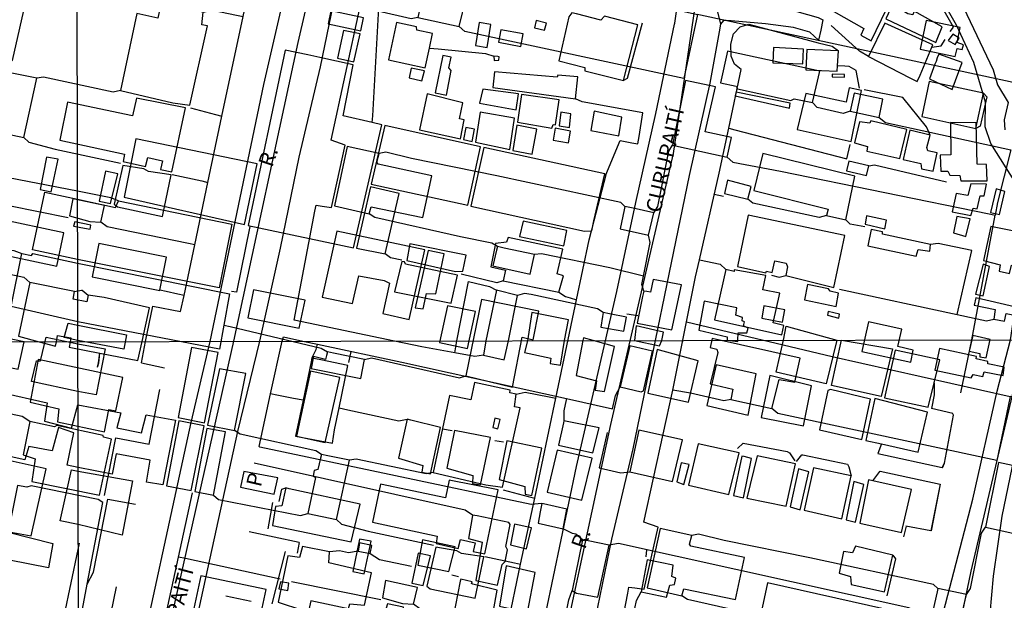
# Model space of a CAD drawing. Extents: x 177345 to 355708, y 1670008 to 3341725.
# Drawn here: x 354249 to 354411, y 3340571 to 3340666 of the extents above; entities that cross this region are included whole.
import ezdxf
from ezdxf.enums import TextEntityAlignment as Align

# ---------------------------------------------------------------- set-up
doc = ezdxf.new("R2010")
doc.units = 0
doc.header["$LTSCALE"] = 5
doc.header["$MEASUREMENT"] = 0
doc.linetypes.add('DASHED2', pattern=[0.375, 0.25, -0.125])
for name, color, linetype in [('T-ALINH-PROJ-C', 6, 'CONTINUOUS'), ('T-MFIO-EXI', 7, 'DASHED2'), ('V-ARROIO', 131, 'CONTINUOUS'), ('V-EDIFICACAO', 7, 'CONTINUOUS'), ('V-EIXO_DE_LOGRADOURO', 3, 'CONTINUOUS'), ('V-LOTE', 1, 'CONTINUOUS'), ('V-NOME_DOS_LOGRADOUROS', 7, 'CONTINUOUS'), ('V-QUADRA', 21, 'CONTINUOUS'), ('V-REFERENCIA', 6, 'CONTINUOUS'), ('V-TESTADA', 5, 'CONTINUOUS'), ('X-LIMITE_1000', 7, 'CONTINUOUS')]:
    doc.layers.add(name, color=color, linetype=linetype)

# ---------------------------------------------------------------- blocks, each defined once
blk = doc.blocks.new('872FIIIP_img_geo')
at = {"layer": 'V-ARROIO'}
for points in [[(176997.39, 1670517.87), (177001.03, 1670516.36), (177002.88, 1670515.23), (177004.37, 1670514.05), (177005.25, 1670513.02), (177007.41, 1670509.07), (177012.28, 1670498.78), (177012.99, 1670496.32), (177014.71, 1670493.46), (177014.08, 1670490.61), (177014.19, 1670488.97)], [(177017.56, 1670477.65), (177011.89, 1670486.71), (177010.95, 1670489.44), (177010.99, 1670493.48), (177009.1, 1670499.99), (177006.25, 1670506.15), (177003.86, 1670510.44), (177001.04, 1670513.19), (176998.23, 1670514.93), (176994.91, 1670516.15), (176994.31, 1670516.46)]]:
    blk.add_lwpolyline(points, dxfattribs=at)
at = {"layer": 'V-EDIFICACAO'}
for points in [[(176989.82, 1670511.64), (176989.42, 1670510.88), (176988.8, 1670509.72), (176987.27, 1670510.53), (176986.12, 1670508.4), (176991.01, 1670505.6), (176990.54, 1670504.49), (176992.24, 1670503.56), (176994.75, 1670508.79), (176990.86, 1670511.04), (176989.82, 1670511.64)], [(176999.3, 1670508.45), (176999.05, 1670507.85), (176998.28, 1670507.98), (176995.73, 1670509.51), (176994.62, 1670507.17), (177002.83, 1670503.3), (177003.9, 1670505.85), (176999.3, 1670508.45)], [(176903.48, 1670508.49), (176903.05, 1670506.36), (176908.41, 1670505.21), (176908.84, 1670507.34), (176903.48, 1670508.49)], [(176943.08, 1670508.19), (176942.58, 1670507.52), (176940.91, 1670500.28), (176945.2, 1670499.17), (176945.2, 1670498.62), (176951.54, 1670497.05), (176953.88, 1670506.19), (176948.44, 1670507.6), (176947.8, 1670506.96), (176943.85, 1670507.99), (176943.08, 1670508.19)], [(176919.65, 1670502.37), (176920.15, 1670504.75), (176917.6, 1670505.3), (176917.56, 1670505.85), (176914.24, 1670506.58), (176912.92, 1670500.45), (176918.96, 1670499.13)], [(176927.81, 1670506.58), (176927.21, 1670502.79), (176929.13, 1670502.49), (176929.76, 1670506.23), (176927.81, 1670506.58)], [(176937.21, 1670506.92), (176936.95, 1670505.72), (176938.57, 1670505.34), (176938.91, 1670506.45), (176937.21, 1670506.92)], [(177002.21, 1670502.55), (177002.37, 1670502.92), (176994.46, 1670506.45), (176991.77, 1670501), (176998.68, 1670497.44), (176999.81, 1670496.86), (177000.26, 1670497.93)], [(176905.52, 1670505.26), (176904.54, 1670500.71), (176907.26, 1670500.11), (176908.28, 1670504.7), (176905.52, 1670505.26)], [(176931.38, 1670505.38), (176931, 1670503.34), (176934.7, 1670502.66), (176935.08, 1670504.7), (176931.38, 1670505.38)], [(177005.64, 1670504.66), (177004.88, 1670503.64), (177006.02, 1670502.96), (177006.7, 1670503.98), (177005.64, 1670504.66)], [(176976.21, 1670502.45), (176976.08, 1670499.98), (176981.01, 1670499.77), (176981.14, 1670502.19), (176976.21, 1670502.45)], [(176910.27, 1670490.13), (176905.48, 1670491.22), (176907.14, 1670499.64), (176901.66, 1670500.82), (176900.66, 1670501.04), (176899.66, 1670501.27), (176895.99, 1670502.02), (176889.87, 1670473.23), (176907.18, 1670469.57), (176911.82, 1670489.78), (176910.27, 1670490.13)], [(176921.85, 1670501.17), (176920.58, 1670495.05), (176922.49, 1670494.62), (176923.26, 1670498.71), (176922.87, 1670499.13), (176923.21, 1670500.88), (176921.85, 1670501.17)], [(176930.23, 1670501.05), (176930.28, 1670500.36), (176931.04, 1670500.37), (176931.12, 1670500.96), (176930.9, 1670500.98), (176930.23, 1670501.05)], [(176986.69, 1670499.44), (176986.84, 1670501.9), (176981.65, 1670502.15), (176981.52, 1670498.83), (176986.63, 1670498.58)], [(177003.34, 1670501.38), (177003.06, 1670500.76), (177002.89, 1670500.19), (177002.71, 1670499.73), (177001.81, 1670497.3), (177005.51, 1670495.56), (177007.17, 1670500.03), (177004.13, 1670501.11), (177003.34, 1670501.38)], [(176916.66, 1670499.09), (176916.32, 1670497.47), (176918.41, 1670497.01), (176918.83, 1670498.62), (176916.66, 1670499.09)], [(176930.36, 1670498.49), (176930.1, 1670495.9), (176943.67, 1670494.03), (176944.05, 1670497.64), (176940.74, 1670497.94), (176940.65, 1670497.6), (176930.36, 1670498.49)], [(176985.82, 1670498.11), (176985.82, 1670497.64), (176987.86, 1670497.6), (176987.86, 1670498.03), (176985.82, 1670498.11)], [(176981.52, 1670494.92), (176980.08, 1670489.01), (176988.97, 1670487.01), (176990.63, 1670495.39), (176988.63, 1670495.86), (176988.12, 1670493.48), (176981.52, 1670494.92)], [(176919.3, 1670494.84), (176918.02, 1670488.92), (176924.74, 1670487.48), (176925.38, 1670490.58), (176924.62, 1670490.75), (176925.17, 1670493.39), (176919.3, 1670494.84)], [(176928.45, 1670495.64), (176927.89, 1670493.31), (176933.89, 1670492.24), (176934.27, 1670494.84), (176928.45, 1670495.64)], [(176934.78, 1670494.75), (176934.14, 1670490.2), (176939.76, 1670489.22), (176939.97, 1670489.82), (176940.4, 1670489.78), (176940.99, 1670493.9), (176934.78, 1670494.75)], [(176928.02, 1670491.86), (176927.25, 1670486.93), (176932.87, 1670485.69), (176933.63, 1670490.88), (176928.02, 1670491.86)], [(176941.25, 1670491.86), (176940.95, 1670489.6), (176942.65, 1670489.31), (176942.91, 1670491.6), (176941.25, 1670491.86)], [(176946.73, 1670491.99), (176946.18, 1670488.84), (176950.77, 1670487.95), (176951.28, 1670491.05), (176946.73, 1670491.99)], [(176912.33, 1670489.65), (176910.11, 1670480.04), (176925.98, 1670476.55), (176928.06, 1670486.16), (176912.33, 1670489.65)], [(176925.64, 1670489.35), (176925.26, 1670487.35), (176926.7, 1670487.05), (176927.04, 1670489.05), (176925.64, 1670489.35)], [(176934.02, 1670489.73), (176933.38, 1670485.56), (176936.53, 1670484.97), (176937.29, 1670489.05), (176934.02, 1670489.73)], [(176992.16, 1670490.41), (176992.03, 1670490.03), (176990.29, 1670490.24), (176989.48, 1670486.8), (176991.65, 1670486.2), (176991.52, 1670485.44), (176996.96, 1670484.25), (176998.07, 1670489.01), (176992.16, 1670490.41)], [(177005.26, 1670490.16), (177005.34, 1670484.84), (177003.56, 1670484.76), (177003.68, 1670482.16), (177004.83, 1670482.16), (177005.17, 1670481.52), (177006.79, 1670481.44), (177006.96, 1670480.59), (177011.3, 1670480.55), (177011.17, 1670483.23), (177009.64, 1670483.31), (177009.47, 1670490.12), (177005.26, 1670490.16)], [(176940.31, 1670489.22), (176939.97, 1670487.27), (176942.52, 1670486.8), (176942.82, 1670488.71), (176940.31, 1670489.22)], [(177001.56, 1670485.52), (177001.39, 1670486.03), (177001.9, 1670488.07), (176998.58, 1670488.88), (176997.47, 1670484.08), (177000.37, 1670483.44), (177000.49, 1670482.54), (177002.41, 1670482.16), (177003.09, 1670485.18), (177001.56, 1670485.52)], [(176871.45, 1670487.48), (176869.5, 1670477.87), (176889.27, 1670473.4), (176891.36, 1670483.35), (176871.45, 1670487.48)], [(176946.27, 1670472.36), (176946.43, 1670472.9), (176946.69, 1670474), (176948.48, 1670481.74), (176928.62, 1670486.07), (176926.49, 1670476.42), (176945.14, 1670472.31)], [(176974.42, 1670485.05), (176972.93, 1670478.97), (176985.14, 1670475.91), (176984.88, 1670474.89), (176988.07, 1670474.17), (176989.52, 1670481.31), (176974.42, 1670485.05)], [(176988.54, 1670483.78), (176988.16, 1670482.2), (176991.48, 1670481.44), (176991.86, 1670483.01), (176988.54, 1670483.78)], [(176968.64, 1670480.67), (176968.13, 1670478.5), (176971.96, 1670477.57), (176972.51, 1670479.65), (176968.64, 1670480.67)], [(177008.11, 1670478.16), (177006.19, 1670478.46), (177005.56, 1670475.48), (177008.62, 1670474.85), (177009, 1670476.08), (177009.64, 1670475.99), (177010.15, 1670478.08), (177010.79, 1670478.12), (177011.17, 1670480.04), (177008.58, 1670480.08), (177008.11, 1670478.16)], [(176861.87, 1670467.64), (176854.46, 1670469.25), (176856.48, 1670478.72), (176861.85, 1670477.55), (176868.09, 1670476.17), (176868.57, 1670477.28), (176887.18, 1670473.42), (176885.13, 1670462.99), (176861.87, 1670467.64)], [(176907.69, 1670469.49), (176912.37, 1670468.55), (176914.71, 1670478.5), (176909.99, 1670479.57), (176907.69, 1670469.49)], [(177011.81, 1670475.36), (177013.3, 1670475.02), (177014.19, 1670478.84), (177012.79, 1670479.23), (177011.81, 1670475.36)], [(176972.04, 1670474.93), (176970.25, 1670466.51), (176974.93, 1670465.45), (176975.06, 1670465.74), (176975.95, 1670465.53), (176976.42, 1670467.4), (176978.25, 1670467.02), (176978.51, 1670466.43), (176978.21, 1670465.02), (176986.12, 1670463.06), (176987.9, 1670471.57), (176972.04, 1670474.93)], [(176991.48, 1670474.8), (176991.22, 1670473.44), (176994.5, 1670472.68), (176994.75, 1670474.08), (176991.48, 1670474.8)], [(176935.08, 1670473.95), (176934.48, 1670471.44), (176941.72, 1670469.87), (176942.23, 1670472.42), (176935.08, 1670473.95)], [(177006.32, 1670474.72), (177005.73, 1670472.04), (177007.77, 1670471.44), (177008.49, 1670474.34), (177006.32, 1670474.72)], [(176994.11, 1670471.83), (176994.11, 1670472.21), (176992.24, 1670472.59), (176991.69, 1670469.91), (176999.64, 1670468.17), (176999.94, 1670469.27), (177001.86, 1670469.02), (177001.98, 1670470.13), (176994.11, 1670471.83)], [(177011.89, 1670473.06), (177010.66, 1670467.49), (177013.42, 1670466.77), (177013.25, 1670465.7), (177014.96, 1670465.32), (177015.3, 1670466.72), (177016.06, 1670466.6), (177017.34, 1670471.95), (177011.89, 1670473.06)], [(176916.45, 1670470.21), (176915.94, 1670467.49), (176923.94, 1670465.66), (176925.17, 1670465.7), (176925.68, 1670468.34), (176916.45, 1670470.21)], [(176932.61, 1670471.27), (176932.32, 1670470.51), (176930.53, 1670470.25), (176929.76, 1670466.43), (176932.15, 1670465.87), (176931.76, 1670464.13), (176940.91, 1670462.26), (176941.67, 1670464.94), (176940.65, 1670465.28), (176941.59, 1670469.36), (176932.61, 1670471.27)], [(176885.89, 1670456.85), (176885.18, 1670452.91), (176861.89, 1670457.42), (176850.93, 1670459.92), (176852.73, 1670468.63), (176854.3, 1670468.3), (176854.5, 1670468.63), (176861.87, 1670467.03), (176886.81, 1670462), (176885.89, 1670456.85)], [(176915.73, 1670466.89), (176915.56, 1670467.28), (176915.13, 1670467.32), (176913.94, 1670462.34), (176923.26, 1670460.47), (176924.28, 1670465.06), (176915.73, 1670466.89)], [(177010.62, 1670466.89), (177009.38, 1670461.96), (177010.62, 1670461.7), (177011.68, 1670466.47), (177010.62, 1670466.89)], [(176969.74, 1670465.96), (176969.74, 1670465.66), (176968.34, 1670466), (176966.51, 1670457.71), (176977.57, 1670455.28), (176977.87, 1670456.81), (176976.12, 1670457.24), (176977.23, 1670462.09), (176974.42, 1670462.68), (176974.93, 1670465.02), (176969.74, 1670465.96)], [(176981.78, 1670463.53), (176981.27, 1670461.02), (176986.46, 1670459.92), (176986.88, 1670462.13), (176985.48, 1670462.43), (176985.23, 1670462.81), (176981.78, 1670463.53)], [(176890.76, 1670462.68), (176889.83, 1670458.05), (176898.25, 1670456.34), (176899.23, 1670460.98), (176890.76, 1670462.68)], [(176928.19, 1670461.07), (176925.64, 1670448.52), (176933.29, 1670446.65), (176934.91, 1670454.86), (176936.7, 1670454.47), (176937.63, 1670459.15), (176928.19, 1670461.07)], [(177009.43, 1670461.36), (177009.17, 1670460.13), (177012.62, 1670459.41), (177012.36, 1670457.83), (177014.15, 1670457.49), (177014.4, 1670458.77), (177017.17, 1670458.22), (177017.42, 1670459.49), (177009.43, 1670461.36)], [(176922.62, 1670460.05), (176921.34, 1670454.01), (176925.94, 1670453.03), (176927.21, 1670459.11), (176922.62, 1670460.05)], [(176861.89, 1670454.36), (176859.67, 1670454.82), (176860.32, 1670457.19), (176861.89, 1670456.85), (176869.89, 1670455.24), (176869.47, 1670452.91), (176861.89, 1670454.36)], [(176991.78, 1670457.41), (176990.67, 1670452.52), (176998.75, 1670450.77), (176999.13, 1670452.77), (176996.62, 1670453.33), (176997.26, 1670456.17), (176991.78, 1670457.41)], [(176861.91, 1670445.96), (176854.3, 1670447.6), (176855.1, 1670450.98), (176855.75, 1670450.98), (176856.7, 1670454.89), (176861.89, 1670453.8), (176866.41, 1670452.95), (176864.92, 1670445.42), (176861.91, 1670445.96)], [(176966.13, 1670454.64), (176965.79, 1670453.2), (176966.85, 1670452.9), (176967.02, 1670452.39), (176965.79, 1670447.2), (176969.53, 1670446.35), (176969.15, 1670444.65), (176975.91, 1670443.16), (176977.1, 1670447.92), (176979.7, 1670447.5), (176980.59, 1670451.41), (176966.13, 1670454.64)], [(177008.92, 1670455.15), (177008.32, 1670452.6), (177010.06, 1670452.18), (177010.06, 1670451.67), (177011.13, 1670451.5), (177011.77, 1670454.52), (177008.92, 1670455.15)], [(176880.6, 1670453.2), (176878.38, 1670441.67), (176882.72, 1670440.82), (176884.93, 1670452.35), (176880.6, 1670453.2)], [(176902.93, 1670452.47), (176902.77, 1670451.86), (176902.59, 1670451.2), (176900.63, 1670451.71), (176900.25, 1670449.75), (176908.37, 1670448.09), (176909.01, 1670451.2), (176903.89, 1670452.27), (176902.93, 1670452.47)], [(177003.43, 1670453.03), (177002.71, 1670449.45), (177008.66, 1670448.18), (177009, 1670448.77), (177010.57, 1670448.43), (177010.79, 1670449.2), (177013.89, 1670448.6), (177014.1, 1670449.97), (177011.38, 1670450.52), (177011.38, 1670450.86), (177009.47, 1670451.33), (177009.55, 1670451.71), (177003.43, 1670453.03)], [(176885.15, 1670449.67), (176883.23, 1670440.4), (176887.66, 1670439.54), (176889.49, 1670448.9), (176885.15, 1670449.67)], [(176900.12, 1670449.28), (176897.82, 1670438.61), (176902.54, 1670437.59), (176904.97, 1670448.26), (176900.12, 1670449.28)], [(176927.04, 1670447.41), (176926.45, 1670444.56), (176922.96, 1670445.29), (176920.28, 1670432.65), (176928.91, 1670430.61), (176931.68, 1670430.23), (176934.57, 1670443.29), (176933.63, 1670443.42), (176933.89, 1670445.5), (176932.87, 1670445.71), (176932.91, 1670446.18), (176927.04, 1670447.41)], [(177052.64, 1670444.18), (177051.66, 1670439.46), (177057.4, 1670438.23), (177057.74, 1670439.54), (177058.55, 1670439.42), (177058.76, 1670440.14), (177057.74, 1670440.57), (177058.25, 1670442.99), (177052.64, 1670444.18)], [(176878.51, 1670441.12), (176876.47, 1670430.44), (176880.51, 1670429.68), (176882.64, 1670440.31), (176878.51, 1670441.12)], [(176883.11, 1670439.89), (176881.15, 1670429.55), (176884.21, 1670428.95), (176886.17, 1670439.33), (176883.11, 1670439.89)], [(177020.02, 1670439.12), (177018.87, 1670433.89), (177021.42, 1670433.38), (177021.63, 1670432.95), (177030.44, 1670431), (177030.95, 1670431.29), (177033.97, 1670430.66), (177035.16, 1670435.84), (177020.02, 1670439.12)], [(176850.81, 1670434.59), (176848.38, 1670423.61), (176849.41, 1670423.13), (176854.21, 1670422.24), (176856.72, 1670433.24), (176850.81, 1670434.59)], [(176901.91, 1670435.63), (176901.76, 1670435.01), (176901.31, 1670433.12), (176900.71, 1670432.99), (176900.59, 1670432.02), (176900.93, 1670431.8), (176899.69, 1670425.93), (176904.41, 1670424.91), (176906.54, 1670434.7), (176902.99, 1670435.41), (176901.91, 1670435.63)], [(177016.36, 1670425.85), (177018.02, 1670433.25), (177013.13, 1670434.31), (177011, 1670423.68), (177019.97, 1670421.68), (177020.65, 1670424.91), (177016.36, 1670425.85)], [(176861.96, 1670424.1), (176859.01, 1670424.71), (176860.86, 1670433.1), (176861.94, 1670432.89), (176870.86, 1670431.28), (176869.21, 1670422.34), (176861.96, 1670424.1)], [(176894.14, 1670429.08), (176894.74, 1670431.76), (176889.2, 1670432.83), (176888.61, 1670430.22), (176894.14, 1670429.08)], [(177053.15, 1670434.14), (177051.96, 1670428.36), (177060.8, 1670426.44), (177062.04, 1670432.23), (177053.15, 1670434.14)], [(176922.92, 1670431.38), (176922.28, 1670428.49), (176911.6, 1670430.74), (176910.33, 1670424.49), (176920.96, 1670422.19), (176920.75, 1670421), (176924.4, 1670420.15), (176924.79, 1670421.64), (176927.17, 1670421.09), (176926.87, 1670419.68), (176928.74, 1670419.3), (176930.95, 1670429.8), (176922.92, 1670431.38)], [(177021.42, 1670432.4), (177021.29, 1670431.76), (177030.18, 1670429.76), (177030.31, 1670430.57), (177021.42, 1670432.4)], [(177040.81, 1670432.23), (177040.18, 1670429.25), (177044.9, 1670428.23), (177045.54, 1670431.21), (177040.81, 1670432.23)], [(176962.6, 1670420.53), (176962.39, 1670420.87), (176962.77, 1670422.28), (176957.54, 1670423.43), (176955.45, 1670413.69), (176961.15, 1670412.41), (176961.45, 1670413.52), (176969.96, 1670411.81), (176971.44, 1670418.66), (176962.6, 1670420.53)], [(176907.09, 1670416.41), (176908.92, 1670416.02), (176910.07, 1670421.38), (176908.16, 1670421.72), (176907.09, 1670416.41)], [(176920.7, 1670420.36), (176919.26, 1670413.98), (176919.81, 1670413.52), (176927.17, 1670411.98), (176928.62, 1670418.79), (176924.91, 1670419.34), (176924.15, 1670419.77), (176920.7, 1670420.36)], [(176917.81, 1670419.38), (176916.79, 1670414.45), (176918.66, 1670414.07), (176919.85, 1670418.96), (176917.81, 1670419.38)], [(176882.13, 1670415.68), (176880.98, 1670410.33), (176891.7, 1670408.07), (176892.85, 1670413.43), (176882.13, 1670415.68)], [(176895.19, 1670414.71), (176894.93, 1670413.56), (176896.38, 1670413.26), (176896.59, 1670414.45), (176895.19, 1670414.71)], [(176912.45, 1670414.88), (176911.94, 1670412.07), (176915.26, 1670411.13), (176917.05, 1670411.01), (176917.68, 1670413.77), (176912.45, 1670414.88)], [(177003.17, 1670413.6), (177003.05, 1670413.06), (177002.37, 1670409.94), (177007.04, 1670408.88), (177007.89, 1670412.58), (177004.49, 1670413.31), (177003.17, 1670413.6)], [(176900.16, 1670411.56), (176898.97, 1670406.11), (176909.82, 1670403.82), (176910.96, 1670409.26), (176900.16, 1670411.56)], [(176912.79, 1670411.09), (176912.58, 1670410.37), (176915.3, 1670409.86), (176915.43, 1670410.54), (176912.79, 1670411.09)], [(176955.84, 1670409.56), (176953.41, 1670398.71), (176958.43, 1670397.69), (176959.45, 1670402.2), (176963.58, 1670401.44), (176964.51, 1670401.01), (176963.41, 1670396.03), (176967.74, 1670395.06), (176970.3, 1670406.5), (176955.84, 1670409.56)], [(176926.76, 1670399.87), (176927.85, 1670405.26), (176916.75, 1670407.52), (176915.64, 1670402.07), (176926.74, 1670399.78)], [(176982.21, 1670407.01), (176982.07, 1670406.4), (176981.48, 1670403.86), (176987.61, 1670402.5), (176988.33, 1670405.73), (176983.3, 1670406.78), (176982.21, 1670407.01)], [(176970.81, 1670406.37), (176968.72, 1670396.97), (176970.04, 1670396.76), (176970.55, 1670399.31), (176972.08, 1670399.27), (176973.49, 1670405.82), (176970.81, 1670406.37)], [(176916.92, 1670389.51), (176923.15, 1670388.32), (176923.84, 1670391.42), (176925.08, 1670396.94), (176917.59, 1670398.66), (176914.99, 1670399.05), (176914.76, 1670397.94), (176912.54, 1670398.36), (176912.75, 1670399.62), (176905.42, 1670401.11), (176903.54, 1670392.31), (176906.91, 1670391.38), (176909.64, 1670390.66), (176909.79, 1670391.37), (176909.93, 1670392.39), (176912.15, 1670392), (176912.04, 1670391.39), (176911.85, 1670390.47)], [(177006.24, 1670399.69), (177006.06, 1670398.81), (177005.17, 1670394.42), (177010.87, 1670393.36), (177012.45, 1670400.71), (177007.81, 1670401.61), (177007.34, 1670399.52), (177006.73, 1670399.61), (177006.24, 1670399.69)], [(176980.33, 1670391.54), (176979.91, 1670389.2), (176983.34, 1670388.39), (176984.03, 1670391.55), (176985.5, 1670399), (176982.06, 1670399.84), (176980.33, 1670391.54)], [(177019.95, 1670391.62), (177021.68, 1670391.42), (177021.71, 1670391.62), (177021.78, 1670392.82), (177023.16, 1670392.82), (177023.39, 1670393.59), (177022.63, 1670393.97), (177022.78, 1670394.66), (177022.4, 1670394.81), (177022.47, 1670395.34), (177021.4, 1670395.73), (177021.55, 1670396.95), (177016.2, 1670398.02), (177015.28, 1670393.28), (177019.95, 1670392.21), (177019.95, 1670391.62)], [(177025.97, 1670397.27), (177025.63, 1670395.27), (177029.03, 1670394.59), (177029.42, 1670396.63), (177025.97, 1670397.27)], [(176987.13, 1670391.55), (176986.64, 1670389.61), (176991.01, 1670388.69), (176990.9, 1670387.81), (176992.55, 1670387.54), (176993.21, 1670391.56), (176993.9, 1670394.96), (176987.87, 1670396.18), (176987.13, 1670391.55)], [(176999.6, 1670396.16), (176999.49, 1670395.54), (176999.18, 1670393.78), (177003, 1670393.1), (177003.43, 1670395.44), (177000.64, 1670395.96), (176999.6, 1670396.16)], [(177036.52, 1670396.37), (177036.43, 1670395.74), (177038.31, 1670395.27), (177038.43, 1670395.91), (177036.52, 1670396.37)], [(177004.75, 1670391.59), (177008.86, 1670390.69), (177009.2, 1670391.6), (177009.5, 1670392.97), (177004.99, 1670393.97), (177004.75, 1670391.59)], [(177037.96, 1670391.65), (177036.24, 1670384.47), (177027.99, 1670386.39), (177029.2, 1670391.64), (177029.67, 1670393.95), (177037.96, 1670391.65)], [(176904.44, 1670391.38), (176898.85, 1670392.49), (176898.63, 1670391.37), (176897.88, 1670387.99), (176903.46, 1670386.87), (176904.44, 1670391.38)], [(176996.26, 1670391.57), (176995.14, 1670385.84), (176998.49, 1670384.96), (176998.25, 1670383.42), (176999.79, 1670383.23), (177001.46, 1670390.6), (176997.93, 1670391.57), (176996.36, 1670392.01), (176996.26, 1670391.57)], [(177003.98, 1670390.71), (177002.35, 1670383.98), (177005.83, 1670383.15), (177006.21, 1670383.31), (177007.68, 1670389.85), (177003.98, 1670390.71)], [(177038.76, 1670391.66), (177047.1, 1670390.23), (177045.25, 1670382.39), (177037.08, 1670384.2), (177038.76, 1670391.66)], [(177008.44, 1670390.08), (177006.9, 1670382.95), (177013.6, 1670381.48), (177015.17, 1670388.22), (177008.44, 1670390.08)], [(177053.97, 1670384.64), (177054.9, 1670388.41), (177047.55, 1670389.98), (177045.79, 1670382.15), (177052.98, 1670380.62)], [(176906.74, 1670388.45), (176905.43, 1670381.45), (176910.15, 1670380.35), (176909.92, 1670378.24), (176917.66, 1670376.59), (176918.36, 1670380.27), (176919.55, 1670380.04), (176920.7, 1670385.51), (176906.74, 1670388.45)], [(176950.28, 1670381.77), (176949.06, 1670375.88), (176955.12, 1670374.69), (176955.45, 1670376.89), (176956.2, 1670380.51), (176957.65, 1670387.49), (176953.18, 1670388.4), (176951.72, 1670388.7), (176951.6, 1670388.1)], [(177018.12, 1670387.58), (177016.59, 1670380.89), (177023.42, 1670379.31), (177024.73, 1670386.13), (177018.12, 1670387.58)], [(177026.95, 1670385.86), (177025.53, 1670378.94), (177032.47, 1670377.55), (177033.79, 1670384.16), (177026.95, 1670385.86)], [(177036.94, 1670383.52), (177036.51, 1670383.36), (177035.11, 1670376.92), (177042.1, 1670375.31), (177043.51, 1670381.97), (177036.94, 1670383.52)], [(177045.31, 1670374.61), (177051.31, 1670373.26), (177052.88, 1670379.83), (177044.22, 1670382.04), (177042.75, 1670375.18)], [(176909.81, 1670377.64), (176909.44, 1670377.42), (176905.38, 1670378.26), (176904.28, 1670372.79), (176906.25, 1670372.17), (176905.72, 1670368.4), (176916.83, 1670366.16), (176918.79, 1670375.4), (176917.5, 1670375.7), (176917.43, 1670375.99), (176909.81, 1670377.64)], [(176967.36, 1670378.66), (176967.04, 1670377.19), (176965.98, 1670372.27), (176969.94, 1670371.07), (176969.82, 1670369.94), (176971.24, 1670369.69), (176972.85, 1670377.29), (176967.99, 1670378.5), (176967.36, 1670378.66)], [(176981.77, 1670378.8), (176981.48, 1670377.3), (176982.3, 1670377.08), (176982.64, 1670378.59), (176981.77, 1670378.8)], [(176993.11, 1670378.37), (176993.04, 1670378.04), (176992.25, 1670374.38), (176997.89, 1670373.11), (176998.91, 1670377.21), (176993.92, 1670378.21), (176993.11, 1670378.37)], [(176975.16, 1670376.8), (176973.91, 1670370.61), (176978.16, 1670369.41), (176978.1, 1670368.1), (176979.41, 1670367.86), (176981.07, 1670375.64), (176975.16, 1670376.8)], [(177005.45, 1670376.86), (177003.99, 1670370), (177010.95, 1670368.44), (177012.64, 1670375.26), (177005.45, 1670376.86)], [(176983.77, 1670375.08), (176982.49, 1670368.75), (176986.73, 1670367.62), (176986.78, 1670366.36), (176987.84, 1670366.1), (176989.51, 1670373.89), (176983.77, 1670375.08)], [(177015.18, 1670374.6), (177013.61, 1670367.82), (177020.22, 1670366.29), (177021.92, 1670373.12), (177015.18, 1670374.6)], [(176992.03, 1670373.54), (176990.39, 1670366.67), (176996.09, 1670365.33), (176997.77, 1670372.25), (176992.03, 1670373.54)], [(177012.41, 1670371.49), (177011.66, 1670368.35), (177012.86, 1670367.95), (177013.73, 1670371.2), (177012.41, 1670371.49)], [(177022.73, 1670372.51), (177022.35, 1670372.59), (177020.97, 1670366.1), (177022.63, 1670365.76), (177023.93, 1670372.2), (177022.73, 1670372.51)], [(177024.86, 1670372.64), (177023.18, 1670365.68), (177029.64, 1670364.34), (177031.16, 1670371.32), (177024.86, 1670372.64)], [(177031.65, 1670370.52), (177030.28, 1670364.25), (177031.94, 1670363.79), (177033.38, 1670370.01), (177031.65, 1670370.52)], [(177034.12, 1670370.65), (177032.58, 1670363.7), (177038.81, 1670362.26), (177040.34, 1670369.34), (177034.12, 1670370.65)], [(177040.78, 1670368.42), (177039.49, 1670362.14), (177041.04, 1670361.75), (177042.43, 1670367.94), (177040.78, 1670368.42)], [(177043.91, 1670368.53), (177043.17, 1670368.7), (177041.77, 1670361.55), (177048.62, 1670360.05), (177050.26, 1670367.08)], [(176914.84, 1670351.54), (176917.38, 1670364.96), (176916.64, 1670365.48), (176905.63, 1670367.69), (176904.92, 1670367.47), (176903.39, 1670367.78), (176901.85, 1670360.09), (176909.16, 1670358.25), (176908.49, 1670354.23), (176891.96, 1670357.48), (176890.81, 1670351.58), (176891.55, 1670351.22), (176891.03, 1670348.16), (176895.91, 1670347), (176896.5, 1670348.97), (176900.17, 1670348.2), (176900.03, 1670346.07), (176913.29, 1670343.35)], [(176947.43, 1670367.37), (176947.39, 1670367.17), (176946.78, 1670364.43), (176945.78, 1670364.32), (176945.25, 1670361.2), (176958.2, 1670358.48), (176959.67, 1670364.69), (176948.01, 1670367.24), (176947.43, 1670367.37)], [(176989.52, 1670364.8), (176989.25, 1670363.43), (176988.89, 1670361.59), (176992.99, 1670360.66), (176993.64, 1670363.88), (176989.76, 1670364.75), (176989.52, 1670364.8)], [(176978.14, 1670362.91), (176978.07, 1670362.5), (176977.47, 1670359.03), (176979.73, 1670358.45), (176978.64, 1670352.16), (176982.22, 1670351.38), (176983, 1670354.78), (176983.47, 1670355.28), (176983.88, 1670357.19), (176983.61, 1670357.73), (176984.3, 1670361.38), (176984.07, 1670361.7), (176978.89, 1670362.76), (176978.14, 1670362.91)], [(176985.02, 1670361.43), (176984.37, 1670358), (176987.01, 1670357.36), (176987.79, 1670360.81), (176985.02, 1670361.43)], [(176959.56, 1670358.35), (176959.33, 1670356.98), (176961.29, 1670356.6), (176961.59, 1670357.9), (176959.56, 1670358.35)], [(176969.92, 1670358.86), (176969.12, 1670354.69), (176974.25, 1670353.65), (176975.25, 1670357.67), (176969.92, 1670358.86)], [(176996.18, 1670358.86), (176996.12, 1670358.57), (176994.51, 1670350.52), (176995.2, 1670350.1), (176998.73, 1670349.4), (177000.58, 1670357.98), (176997.1, 1670358.68), (176996.18, 1670358.86)], [(176954.53, 1670355.03), (176954.65, 1670356.87), (176950.21, 1670357.76), (176949.69, 1670355.96), (176947.79, 1670356.18), (176946.2, 1670348.58), (176950.18, 1670347.29), (176956.9, 1670345.88), (176957.37, 1670346.23), (176957.95, 1670348.33), (176960.37, 1670348.12), (176961.52, 1670353.39), (176954.53, 1670355.03)], [(177041.05, 1670357.77), (177040.56, 1670356.72), (177039.07, 1670356.93), (177038.37, 1670353.34), (177040.22, 1670352.81), (177040.32, 1670351.48), (177045.78, 1670350.29), (177047.19, 1670356.29), (177041.05, 1670357.77)], [(177006.83, 1670355.56), (177005.82, 1670350.29), (177009.99, 1670349.4), (177010.51, 1670351.37), (177011.3, 1670351.49), (177011.52, 1670352.52), (177010.86, 1670352.82), (177011.11, 1670354.66), (177006.83, 1670355.56)], [(176983.67, 1670354.59), (176982.56, 1670347.93), (176987.13, 1670346.89), (176988.39, 1670353.48), (176983.67, 1670354.59)], [(176978.16, 1670351.57), (176977.98, 1670351.65), (176978.07, 1670351.91), (176976.2, 1670352.38), (176976.09, 1670352.04), (176974.2, 1670342.17), (176974.4, 1670341.85), (176980.36, 1670340.67), (176981.74, 1670346.89), (176981.55, 1670347.21), (176982.16, 1670350.54), (176978.16, 1670351.57)], [(177026.6, 1670351.76), (177024.81, 1670343.55), (177030.64, 1670342.3), (177031.33, 1670344.68), (177035.49, 1670343.75), (177035.24, 1670341.31), (177041.17, 1670340.14), (177041.66, 1670339.61), (177042.68, 1670339.45), (177043.16, 1670341.38), (177044.6, 1670341.4), (177045.85, 1670347.47), (177026.6, 1670351.76)]]:
    blk.add_lwpolyline(points, close=True, dxfattribs=at)
blk.add_lwpolyline([(176849.14, 1670445.83), (176856.87, 1670444.12), (176856.44, 1670441.06), (176860.86, 1670439.94), (176861.92, 1670443.74), (176861.92, 1670443.74), (176868.96, 1670442.44), (176868.33, 1670439.96), (176872.38, 1670439.16), (176873.13, 1670442.14), (176877.97, 1670441.22), (176875.89, 1670430.64), (176873.18, 1670431.06), (176873.79, 1670434.65), (176868.22, 1670435.71), (176867.53, 1670432.39), (176861.94, 1670433.46), (176860.15, 1670433.87), (176861.22, 1670439.14), (176858.72, 1670440.03), (176857.71, 1670436.2), (176853.88, 1670436.92), (176853.22, 1670434.73), (176845.19, 1670436.46)], dxfattribs=at)
at = {"layer": 'V-EIXO_DE_LOGRADOURO'}
for points in [[(176963.45, 1670510.3), (176962.79, 1670505.8), (176959.73, 1670485.05), (176949.41, 1670440.53), (176938.86, 1670391.45), (176924.89, 1670329.43), (176923.01, 1670321.04)], [(177078.69, 1670448.48), (177078.52, 1670447.48), (177068.93, 1670391.72), (177060.01, 1670353.68), (177053.14, 1670320.79), (177048.97, 1670302.04), (177047.28, 1670294.43)]]:
    blk.add_lwpolyline(points, dxfattribs=at)
at = {"layer": 'V-LOTE'}
for points in [[(176910.27, 1670490.13), (176910.34, 1670491.26), (176911.56, 1670512.98)], [(177005.23, 1670505.12), (177005.73, 1670505.81), (177003.55, 1670509.63), (177000.67, 1670511.84), (177000.33, 1670512), (176999.09, 1670512.23)], [(176968.83, 1670489.21), (176970.88, 1670498.87), (176969.77, 1670499.75), (176969.24, 1670501.05), (176969.16, 1670503.03), (176969.62, 1670504.71), (176970.69, 1670505.86), (176972.14, 1670506.32), (176983.52, 1670503.26), (176985.83, 1670502.67), (176986.84, 1670501.9)], [(176991.77, 1670501), (176990.34, 1670501.86), (176985.68, 1670506.07)], [(176919.65, 1670502.37), (176921.08, 1670502.23), (176928.9, 1670501.48), (176930.23, 1670501.05)], [(177002.21, 1670502.55), (177003.75, 1670502.76), (177004.39, 1670503.79)], [(176990.3, 1670495.77), (176989.76, 1670498.67), (176988.59, 1670499.35), (176987.9, 1670499.38), (176986.69, 1670499.44)], [(177001.9, 1670488.07), (177001.3, 1670489.44), (176997.44, 1670494.24), (176991.06, 1670495.54)], [(176948.62, 1670481.56), (176951.01, 1670487.21), (176952.93, 1670486.83), (176953.89, 1670486.64), (176954.09, 1670487.86), (176954.7, 1670491.75), (176944.77, 1670493.53), (176943.67, 1670494.03)], [(176964.02, 1670467.59), (176967.25, 1670481.8), (176968.83, 1670489.21)], [(176968.83, 1670489.21), (176969.83, 1670488.95), (176988.25, 1670484.17), (176988.79, 1670486.53)], [(176868.57, 1670477.28), (176867.32, 1670477.77), (176861.85, 1670478.89), (176840.56, 1670482.96), (176839.56, 1670483.15)], [(176991.86, 1670483.01), (176992.77, 1670483.17), (177004.58, 1670480.42)], [(176967.99, 1670477.98), (176966.46, 1670478.3)], [(176984.88, 1670474.89), (176983.71, 1670474.53), (176972.77, 1670476.92), (176971.96, 1670477.57)], [(176991.21, 1670473.02), (176988.77, 1670473.45), (176988.07, 1670474.17)], [(176890.17, 1670473.05), (176887.99, 1670462.25), (176887.15, 1670462.4)], [(176943.84, 1670461.01), (176945.93, 1670470.9), (176946.27, 1670472.36)], [(176836.79, 1670471.44), (176851.38, 1670469.11), (176852.73, 1670468.63)], [(177006.37, 1670458.59), (177008.74, 1670469.11), (177003.24, 1670470.28), (177001.98, 1670470.13)], [(176915.15, 1670467.56), (176913.25, 1670467.91), (176912.37, 1670468.55)], [(176961.9, 1670457.39), (176963.39, 1670464.81), (176964.02, 1670467.59)], [(176964.02, 1670467.59), (176967.42, 1670466.87), (176968.34, 1670466)], [(176931.76, 1670464.13), (176930.73, 1670463.83), (176924.89, 1670465.23)], [(176975.83, 1670465.06), (176977.13, 1670464.75), (176978.21, 1670465.02)], [(176940.91, 1670462.26), (176942.01, 1670461.54), (176942.77, 1670461.32), (176943.84, 1670461.01)], [(176987.04, 1670462.76), (177006.37, 1670458.59)], [(176940.42, 1670444.84), (176943.84, 1670461.01)], [(177006.37, 1670458.59), (177011.19, 1670457.55), (177012.36, 1670457.83)], [(176959.63, 1670446.19), (176959.99, 1670447.82), (176961.9, 1670457.39)], [(176961.9, 1670457.39), (176985.82, 1670451.73), (177015.06, 1670445.13)], [(176885.89, 1670456.85), (176886.93, 1670456.61), (176901.89, 1670453.09), (176902.93, 1670452.47)], [(176909.01, 1670451.2), (176910.12, 1670451.46), (176924.58, 1670448.2), (176925.64, 1670448.52)], [(176933.89, 1670445.5), (176935.4, 1670445.86), (176939.33, 1670445.06), (176940.42, 1670444.84)], [(176957.22, 1670423.69), (176954.9, 1670424.49), (176959.63, 1670446.19)], [(176969.15, 1670444.65), (176968.04, 1670444.41), (176962.54, 1670445.7), (176959.63, 1670446.19)], [(176936.96, 1670428.44), (176940.42, 1670444.84)], [(177015.06, 1670445.13), (177012.85, 1670434.63), (176976.88, 1670442.36), (176975.91, 1670443.16)], [(177070.6, 1670444.51), (177068.48, 1670433.63), (177015.6, 1670445.01), (177015.06, 1670445.13)], [(176901.91, 1670435.63), (176900.99, 1670436.23), (176888.57, 1670438.97), (176887.66, 1670439.54)], [(176920.28, 1670432.65), (176919.1, 1670432.41), (176907.63, 1670434.83), (176906.54, 1670434.7)], [(176931.77, 1670429.79), (176935.88, 1670428.72), (176936.96, 1670428.44)], [(177040.18, 1670429.25), (177039.03, 1670428.87), (177034.75, 1670429.84), (177033.97, 1670430.66)], [(176878.45, 1670418.76), (176880.74, 1670429.33)], [(176884.21, 1670428.95), (176885.02, 1670428.22), (176898.46, 1670425.56), (176899.69, 1670425.93)], [(176934.65, 1670417.57), (176936.96, 1670428.44)], [(177044.9, 1670428.23), (177045.94, 1670427.4), (177066.56, 1670422.93), (177064.39, 1670414.27), (177064, 1670412.19)], [(176904.41, 1670424.91), (176905.23, 1670424.15), (176909.58, 1670423.03), (176920.31, 1670420.7)], [(177007.89, 1670412.58), (177008.54, 1670413.61), (177010.36, 1670422.69), (177011, 1670423.68)], [(177003.17, 1670413.6), (177002.49, 1670414.27), (176982.13, 1670418.65), (176968.1, 1670421.48), (176963.86, 1670422.53), (176962.77, 1670422.28)], [(177019.97, 1670421.68), (177020.87, 1670420.91), (177028.74, 1670419.42), (177062.99, 1670412.4), (177064, 1670412.19)], [(176858.61, 1670391.71), (176861.44, 1670405.44), (176859.65, 1670409.06), (176861.96, 1670420), (176862.18, 1670421.05)], [(176876.13, 1670408.02), (176876.16, 1670408.15), (176878.45, 1670418.76)], [(176895.13, 1670415.1), (176879.57, 1670418.51), (176878.45, 1670418.76)], [(176928.79, 1670418.87), (176933.64, 1670417.79), (176934.65, 1670417.57)], [(176932.48, 1670407.29), (176934.65, 1670417.57)], [(176911.7, 1670411.74), (176897, 1670414.68)], [(176975.19, 1670389.56), (176969.77, 1670390.53), (176965.29, 1670391.5), (176948.83, 1670394.92), (176952.23, 1670412.82), (176952.42, 1670413.82), (176953.42, 1670413.68), (176954.93, 1670413.46)], [(176982.21, 1670407.01), (176981.3, 1670407.6), (176976.13, 1670408.62), (176962.06, 1670411.77), (176961.15, 1670412.41)], [(177058.35, 1670383.01), (177060.15, 1670391.7), (177064, 1670412.19)], [(176932.48, 1670407.29), (176931.48, 1670407.5), (176918.09, 1670410.27), (176917.05, 1670411.01)], [(177006.21, 1670402.17), (177007.33, 1670407.67), (177007.04, 1670408.88)], [(176876.13, 1670408.02), (176877.14, 1670407.81), (176904.43, 1670401.98), (176905.42, 1670401.11)], [(176930.73, 1670399), (176932.48, 1670407.29)], [(177006.21, 1670402.17), (177000.69, 1670403.51), (176989.43, 1670405.82), (176988.33, 1670405.73)], [(177006.24, 1670399.69), (177005.93, 1670400.81), (177006.21, 1670402.17)], [(176975.19, 1670389.56), (176975.52, 1670391.53), (176977.44, 1670401.28), (176980.93, 1670400.48), (176982.06, 1670399.84)], [(176912.75, 1670399.62), (176913.88, 1670399.87), (176914.02, 1670399.85), (176914.99, 1670399.05)], [(176925.61, 1670397.23), (176930.17, 1670396.35), (176930.73, 1670399)], [(176930.73, 1670399), (176929.73, 1670399.22), (176927.79, 1670399.64), (176926.76, 1670399.87)], [(176999.6, 1670396.16), (176998.64, 1670396.76), (176987.76, 1670399.14), (176986.64, 1670399.3), (176985.5, 1670399)], [(177005.27, 1670395.62), (177003.46, 1670395.93)], [(176944.96, 1670382.83), (176946.84, 1670391.47), (176947.08, 1670392.18), (176950.22, 1670391.47), (176952.64, 1670390.96)], [(176951.72, 1670388.7), (176952.43, 1670390.1), (176952.64, 1670390.96)], [(176952.64, 1670390.96), (176966.49, 1670388.03), (176993.54, 1670382.05)], [(176916.52, 1670387.21), (176916.71, 1670387.91), (176916.92, 1670389.51)], [(176957.78, 1670387.97), (176958.21, 1670389.78)], [(176979.91, 1670389.2), (176978.48, 1670388.98), (176975.19, 1670389.56)], [(176923.74, 1670387.92), (176927.5, 1670387.11)], [(176919.5, 1670375.58), (176925.01, 1670374.53), (176926.75, 1670383.53)], [(176989.52, 1670364.8), (176987.76, 1670364.64), (176943.17, 1670374.05), (176943.07, 1670374.16), (176944.96, 1670382.83)], [(176950.28, 1670381.77), (176948.71, 1670382.08), (176945.99, 1670382.62), (176944.96, 1670382.83)], [(176993.54, 1670382.05), (177001.11, 1670380.38), (177001.6, 1670382.55), (177002.35, 1670383.98)], [(176993.54, 1670382.05), (176993.33, 1670381.05), (176993.13, 1670380.04), (176993.11, 1670378.37)], [(176905.38, 1670378.26), (176904.12, 1670379.1), (176900.49, 1670379.85), (176898.95, 1670379.65)], [(176956.2, 1670380.51), (176957.63, 1670380.2), (176965.99, 1670378.41), (176967.36, 1670378.66)], [(177055.63, 1670371.45), (177057.12, 1670379.34), (177057.05, 1670379.55), (177057.04, 1670379.58), (177053.51, 1670380.4)], [(176974.76, 1670376.72), (176973.17, 1670377.03)], [(177000.22, 1670376.48), (176998.94, 1670370.67), (177002.48, 1670369.83), (177003.99, 1670370)], [(176983.22, 1670374.9), (176981.77, 1670375.1)], [(177021.67, 1670373.86), (177022.6, 1670374.73), (177029.79, 1670373.35), (177030.21, 1670373.12), (177031.08, 1670371.8)], [(177045.31, 1670374.61), (177044.7, 1670373.04), (177055.25, 1670370.7)], [(176978.14, 1670362.91), (176976.89, 1670363.72), (176942.25, 1670371.43)], [(177031.37, 1670371.69), (177032.2, 1670372.8), (177032.41, 1670372.82), (177039.74, 1670371.24), (177039.96, 1670370.83), (177040.34, 1670369.34)], [(177055.25, 1670370.7), (177055.35, 1670370.68), (177055.63, 1670371.45)], [(177043.91, 1670368.53), (177045.02, 1670370.05), (177045.09, 1670370.14), (177054.93, 1670367.97)], [(177054.93, 1670367.97), (177053.46, 1670360.31), (177053.39, 1670360.32)], [(176918.22, 1670365.51), (176922.78, 1670364.72)], [(176949.64, 1670358.39), (176941.45, 1670360.13)], [(176996.18, 1670358.86), (176995.1, 1670359.78), (176994.52, 1670359.89), (176992.99, 1670360.66)], [(177053.39, 1670360.32), (177049.29, 1670361.07)], [(176959.33, 1670356.98), (176957.75, 1670356.71), (176956.26, 1670357.02), (176954.65, 1670356.87)], [(177050.1, 1670347.33), (177050.1, 1670347.49), (177049.82, 1670347.64), (177002.08, 1670358.22), (177000.58, 1670357.98)], [(177006.71, 1670357.18), (177006.57, 1670356.04)], [(176961.29, 1670356.6), (176962.84, 1670355.6), (176968.09, 1670354.49)], [(176974.74, 1670353.06), (176975.8, 1670352.83)], [(176913.82, 1670343.12), (176917.85, 1670342.27), (176919.64, 1670351.12)], [(176991.73, 1670336.08), (176991.59, 1670337.45), (176993.92, 1670348.96), (176994.51, 1670350.52)], [(177004.78, 1670347.58), (177005.04, 1670348.86), (177005.82, 1670350.29)], [(176941.74, 1670348.68), (176937.6, 1670349.6)]]:
    blk.add_lwpolyline(points, dxfattribs=at)
at = {"layer": 'V-QUADRA'}
for points in [[(176921.88, 1670331.99), (176931.91, 1670378.1), (176935.03, 1670391.44), (176943.83, 1670433.66), (176950.47, 1670462.37), (176953.56, 1670476.99), (176956.88, 1670491.61), (176959.93, 1670506.29), (176959.97, 1670506.46), (176961.38, 1670516.51), (176962.22, 1670522.46), (176964.7, 1670538.61), (176965.04, 1670542.24), (176966.63, 1670542.08), (176969.15, 1670541.38), (176969.95, 1670541.19), (176965.85, 1670515.5), (176965.71, 1670514.59), (176965.86, 1670512.99), (176967.5, 1670506.31), (176967.27, 1670505.02), (176965.74, 1670496.62), (176962.34, 1670481.47), (176953.07, 1670436.55), (176949.59, 1670421.7), (176946.5, 1670406.78), (176943.1, 1670391.46), (176939.52, 1670376.61), (176929.02, 1670328.5)], [(177055.48, 1670346.99), (177060.32, 1670365.49), (177064.3, 1670383.24), (177066.51, 1670391.71), (177069.42, 1670410.9), (177072.36, 1670428.72), (177075.53, 1670449.9), (177078.69, 1670448.48), (177081.91, 1670447.04), (177079.16, 1670433.37), (177072.52, 1670396.95), (177071.78, 1670391.73), (177067.02, 1670372.26), (177065.07, 1670362.72), (177063.67, 1670352.84), (177063.1, 1670346.72)]]:
    blk.add_lwpolyline(points, dxfattribs=at)
at = {"layer": 'V-REFERENCIA'}
blk.add_lwpolyline([(176965.86, 1670512.99), (176966.86, 1670512.15), (176967.76, 1670511.89), (176983.55, 1670507.38), (176984.31, 1670507), (176983.94, 1670505.34), (176983.58, 1670503.68), (176982.13, 1670504.98), (176979.46, 1670505.74), (176974.87, 1670506.35), (176969.25, 1670506.85), (176968.41, 1670506.92), (176967.96, 1670506.92), (176967.5, 1670506.31)], dxfattribs=at)
at = {"layer": 'V-TESTADA'}
for points in [[(176954.6, 1670506.45), (176952.12, 1670497.37), (176951.54, 1670497.05)], [(176948.62, 1670481.56), (176946.69, 1670474)], [(176946.69, 1670474), (176946.41, 1670472.9), (176946.27, 1670472.36)], [(177062.04, 1670432.23), (177062.61, 1670431.6), (177061.52, 1670426.79), (177060.8, 1670426.44)], [(176954.93, 1670413.46), (176957.22, 1670423.69)], [(176923.74, 1670387.92), (176924.39, 1670391.42), (176925.61, 1670397.23)], [(176916.52, 1670387.21), (176916.68, 1670387.91), (176916.92, 1670389.51)], [(177053.97, 1670384.64), (177053.98, 1670382.64), (177053.51, 1670380.4)], [(176917.64, 1670366.1), (176919.5, 1670375.58)], [(177055.25, 1670370.7), (177055.63, 1670371.45)], [(176946.34, 1670365.13), (176946.79, 1670367.17), (176947.43, 1670367.37)], [(177054.93, 1670367.97), (177053.39, 1670360.32)], [(176914.84, 1670351.54), (176915.88, 1670353.54), (176918.22, 1670365.51)], [(176944.54, 1670360.67), (176945.32, 1670364.97)], [(177049.34, 1670361.06), (177048.91, 1670359.33)], [(176949.64, 1670358.39), (176949.3, 1670356.66)], [(176945.23, 1670348.3), (176947.39, 1670356.9)], [(177047.19, 1670356.29), (177047.6, 1670355.73), (177046.17, 1670349.64)]]:
    blk.add_lwpolyline(points, dxfattribs=at)
at = {"layer": 'X-LIMITE_1000'}
for p, q in [((176865.52, 1668728.37), (176859.7, 1671499.79)), ((178308.15, 1670394.23), (175897.94, 1670389.22))]:
    blk.add_line(p, q, dxfattribs=at)
at = {"layer": 'V-NOME_DOS_LOGRADOUROS'}
for s, rotation, p in [('CURUPAITÍ', 77, (176958.36, 1670475)), ('P', 77, (176892.72, 1670429.97)), ('R.', 71, (176945.96, 1670419.66)), ('CURUPAITÍ', 75, (176928.56, 1670336.76))]:
    blk.add_text(s, height=2.5, rotation=rotation, dxfattribs=at).set_placement(p, align=Align.BOTTOM_LEFT)

msp = doc.modelspace()

# ---------------------------------------------------------------- block references
at = {"layer": 'T-ALINH-PROJ-C'}
msp.add_blockref('872FIIIP_img_geo', (177396.5, 1670159.2), dxfattribs=at)
at = {"layer": 'T-MFIO-EXI'}
msp.add_blockref('872FIIIP_img_geo', (177345.12, 1670221.95), dxfattribs=at)

doc.saveas('drawing.dxf')
